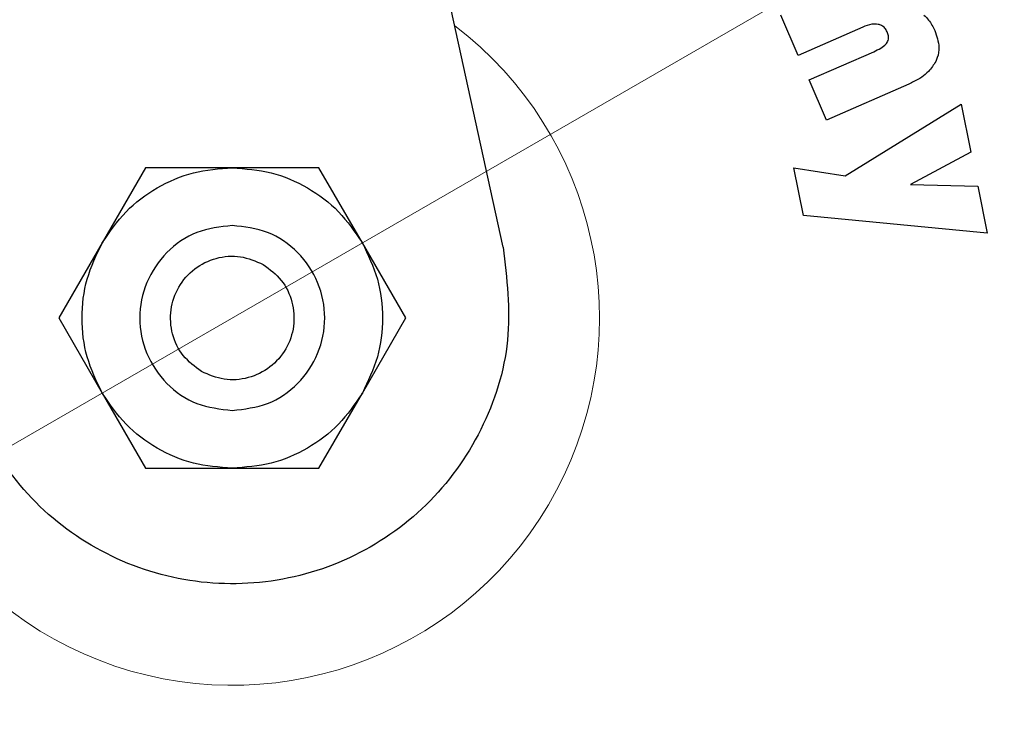
# Model space of a CAD drawing. Units: millimetres. Extents: x 0 to 210, y 0 to 297.
# Drawn here: x 141 to 143, y 211 to 212 of the extents above; entities that cross this region are included whole.
import ezdxf

# ---------------------------------------------------------------- set-up
doc = ezdxf.new("R2010")
doc.units = ezdxf.units.MM
doc.styles.add('SLDTEXTSTYLE0', font='TXT', dxfattribs={"width": 0.75})
doc.dimstyles.new('SLDDIMSTYLE1', dxfattribs={"dimtxt": 3.5, "dimasz": 3.302, "dimexe": 0, "dimexo": 0.0625, "dimgap": 0.875, "dimtad": 1, "dimlfac": 20, "dimrnd": 1e-09, "dimzin": 12, "dimdsep": 46, "dimtxsty": 'SLDTEXTSTYLE0', "dimsah": 1, "dimcen": 0.09, "dimadec": 0, "dimazin": 3, "dimtfac": 1, "dimtofl": 0, "dimtmove": 0, "dimatfit": 3, "dimfxl": 0, "dimfrac": 2, "dimtolj": 1, "dimtzin": 12, "dimarcsym": 0})
doc.dimstyles.new('SLDDIMSTYLE5', dxfattribs={"dimtxt": 3.5, "dimasz": 3.302, "dimexe": 0, "dimexo": 0.0625, "dimgap": 0.875, "dimtad": 1, "dimlfac": 20, "dimrnd": 1e-09, "dimzin": 12, "dimdsep": 46, "dimtxsty": 'SLDTEXTSTYLE0', "dimsah": 1, "dimcen": 0, "dimadec": 0, "dimazin": 3, "dimtfac": 1, "dimtmove": 0, "dimatfit": 3, "dimfxl": 0, "dimfrac": 2, "dimtolj": 1, "dimtzin": 12, "dimarcsym": 0})

# ---------------------------------------------------------------- blocks, each defined once
blk = doc.blocks.new('_D_7')
at = {"color": 7, "linetype": 'Continuous', "lineweight": 0}
for p, q in [((143.9797, 212.9743), (149.479, 216.1493)), ((138.5671, 209.8493), (143.9797, 212.9743)), ((138.5671, 209.8493), (124.3499, 201.641))]:
    blk.add_line(p, q, dxfattribs=at)
at = {"color": 7, "linetype": 'Continuous', "lineweight": 18}
for points in [[(143.9797, 212.9743), (147.0894, 214.1923), (146.5894, 215.0583)], [(138.5671, 209.8493), (135.4575, 208.6313), (135.9575, 207.7653)]]:
    blk.add_solid(points, dxfattribs=at)
at = {"color": 7, "linetype": 'Continuous', "lineweight": 18, "char_height": 3.5, "attachment_point": 1, "rotation": 30, "style": 'SLDTEXTSTYLE0'}
for s, insert in [('125', (126.6687, 208.1816)), ('%%c', (122.1242, 205.4961))]:
    blk.add_mtext(s, dxfattribs=dict(at, insert=insert))
blk = doc.blocks.new('_D_8')
at = {"color": 7, "linetype": 'Continuous', "lineweight": 0}
for p, q in [((138.6484, 215.3368), (138.6484, 197.2868)), ((171.5484, 215.3368), (171.5484, 197.2868)), ((138.6484, 198.2868), (171.5484, 198.2868))]:
    blk.add_line(p, q, dxfattribs=at)
at = {"color": 7, "linetype": 'Continuous', "lineweight": 18}
for points in [[(138.6484, 198.2868), (141.9504, 197.7868), (141.9504, 198.7868)], [(171.5484, 198.2868), (168.2464, 198.7868), (168.2464, 197.7868)]]:
    blk.add_solid(points, dxfattribs=at)
at = {"color": 7, "linetype": 'Continuous', "lineweight": 18, "insert": (151.2193, 202.7986), "char_height": 3.5, "attachment_point": 1, "style": 'SLDTEXTSTYLE0'}
blk.add_mtext('658', dxfattribs=at)

msp = doc.modelspace()

# ---------------------------------------------------------------- linework, layer by layer
at = {"color": 7, "linetype": 'Continuous', "lineweight": 25}
for p, q in [((141.85961, 211.56481), (141.029, 215.36933)), ((142.49837, 211.98002), (142.46045, 212.06662)), ((142.63777, 212.04107), (142.49837, 211.98002)), ((142.52171, 211.92672), (142.66162, 211.98798)), ((142.55963, 211.84012), (142.52171, 211.92672)), ((142.73758, 211.91804), (142.55963, 211.84012)), ((142.60004, 211.71941), (142.85101, 211.87422)), ((142.85101, 211.87422), (142.87179, 211.77055)), ((142.87179, 211.77055), (142.7414, 211.70093)), ((141.08578, 211.73683), (140.99195, 211.57431)), ((141.27345, 211.73683), (141.08578, 211.73683)), ((141.46106, 211.73683), (141.27345, 211.73683)), ((141.55488, 211.57433), (141.46106, 211.73683)), ((142.48874, 211.73666), (142.60004, 211.71941)), ((142.50942, 211.63352), (142.48874, 211.73666)), ((142.7414, 211.70093), (142.88651, 211.69714)), ((142.88651, 211.69714), (142.90687, 211.59561)), ((142.90687, 211.59561), (142.50942, 211.63352)), ((140.99195, 211.57431), (140.89814, 211.41183)), ((141.6487, 211.41183), (141.55488, 211.57433)), ((140.89814, 211.41183), (140.99196, 211.24933)), ((141.55489, 211.24936), (141.6487, 211.41183)), ((140.99196, 211.24933), (141.08578, 211.08683)), ((141.46106, 211.08683), (141.55489, 211.24936)), ((141.08578, 211.08683), (141.27339, 211.08683)), ((141.27339, 211.08683), (141.46106, 211.08683))]:
    msp.add_line(p, q, dxfattribs=at)
for start, end in [(0, 91.14653), (133.98237, 0)]:
    msp.add_arc((141.27342, 211.41183), 3.125, start, end, dxfattribs=at)
at = {"color": 8, "linetype": 'Continuous', "lineweight": 18}
for centre, radius, start, end in [((141.27342, 211.41183), 3.06098, 134.2148, 90.90984), ((141.27434, 211.4111), 2.72021, 269.98059, 89.474), ((141.27342, 211.41183), 2.36701, 270.1692, 87.49845), ((141.27342, 211.41183), 2.33817, 270, 87.31142), ((141.27342, 211.41183), 2.08476, 140.43181, 85.43616), ((141.27342, 211.41183), 2.36701, 138.0313, 270.1692), ((141.27342, 211.41183), 2.33817, 138.19216, 270), ((141.27342, 211.41183), 0.79465, 170.68981, 52.69591)]:
    msp.add_arc(centre, radius, start, end, dxfattribs=at)
for points, knots in [([(141.27342, 208.9452), (141.37368, 208.94873), (141.57733, 208.95592), (141.88259, 209.01514), (142.16179, 209.10478), (142.41002, 209.2179), (142.62698, 209.34466), (142.83146, 209.49382), (143.02066, 209.66458), (143.19142, 209.85378), (143.34057, 210.05825), (143.46737, 210.27522), (143.58036, 210.52344), (143.67058, 210.80264), (143.72764, 211.10791), (143.74616, 211.41182), (143.72764, 211.71574), (143.67059, 212.021), (143.58037, 212.3002), (143.46738, 212.54843), (143.34058, 212.7654), (143.19143, 212.96987), (143.02067, 213.15907), (142.83147, 213.32983), (142.627, 213.47899), (142.41002, 213.60574), (142.16181, 213.71895), (141.88257, 213.80813), (141.6045, 213.86371), (141.42837, 213.8706), (141.35558, 213.87345)], [0, 0, 0, 0, 0.0392311, 0.0796788, 0.1212645, 0.1537722, 0.1862833, 0.2194827, 0.2526856, 0.285885, 0.3190879, 0.3515956, 0.3841068, 0.4256895, 0.4661379, 0.5053713, 0.5446016, 0.58505, 0.6266358, 0.6591435, 0.6916546, 0.724854, 0.7580569, 0.7912563, 0.8244592, 0.8569669, 0.889478, 0.9310608, 0.97151, 1, 1, 1, 1]), ([(141.27342, 208.69089), (141.16281, 208.69479), (140.93817, 208.70271), (140.60144, 208.76804), (140.29345, 208.86693), (140.01964, 208.9917), (139.7803, 209.13154), (139.55474, 209.29608), (139.34604, 209.48444), (139.15767, 209.69315), (138.99314, 209.9187), (138.85327, 210.15804), (138.72863, 210.43185), (138.6291, 210.73984), (138.56617, 211.07657), (138.54573, 211.41182), (138.56617, 211.74707), (138.62909, 212.08382), (138.72865, 212.39176), (138.85318, 212.66569), (138.99345, 212.90464), (139.15009, 213.12283), (139.2709, 213.25132), (139.32758, 213.31161)], [0, 0, 0, 0, 0.052017, 0.1056471, 0.1607859, 0.2038884, 0.2469951, 0.2910147, 0.3350386, 0.3790583, 0.4230821, 0.4661846, 0.5092913, 0.5644264, 0.6180574, 0.6700772, 0.7220933, 0.7757244, 0.8308632, 0.8739657, 0.9170723, 0.961092, 1, 1, 1, 1]), ([(139.46361, 213.08324), (139.42801, 213.0451), (139.33452, 212.94492), (139.20677, 212.76495), (139.07933, 212.54856), (138.96652, 212.30017), (138.87624, 212.02103), (138.8192, 211.71575), (138.80067, 211.41184), (138.8192, 211.10792), (138.87624, 210.80266), (138.96647, 210.52346), (139.07946, 210.27523), (139.20626, 210.05826), (139.35541, 209.85379), (139.52616, 209.66459), (139.71537, 209.49383), (139.91984, 209.34467), (140.13681, 209.2179), (140.38503, 209.10479), (140.66423, 209.01514), (140.9695, 208.95592), (141.17315, 208.94873), (141.27342, 208.9452)], [0, 0, 0, 0, 0.0273866, 0.0719382, 0.115557, 0.1591805, 0.2149761, 0.2692498, 0.3218931, 0.3745323, 0.428806, 0.4846058, 0.5282246, 0.571848, 0.6163949, 0.6609466, 0.7054935, 0.7500451, 0.7936639, 0.8372873, 0.893083, 0.9473577, 1, 1, 1, 1])]:
    msp.add_open_spline(points, degree=3, knots=knots, dxfattribs=at)
at = {"color": 7, "linetype": 'Continuous', "lineweight": 25}
for points, knots in [([(142.77017, 212.06716), (142.77372, 212.06367), (142.78357, 212.05398), (142.78978, 212.04156), (142.79375, 212.03362)], [0, 0, 0, 0, 0.360133, 1, 1, 1, 1]), ([(142.67101, 212.04708), (142.66645, 212.04738), (142.65496, 212.04815), (142.64424, 212.04373), (142.63777, 212.04107)], [0, 0, 0, 0, 0.396811, 1, 1, 1, 1]), ([(142.6907, 212.03055), (142.6891, 212.03358), (142.68618, 212.03909), (142.67898, 212.04484), (142.67364, 212.04634), (142.67101, 212.04708)], [0, 0, 0, 0, 0.3821496, 0.6943282, 1, 1, 1, 1]), ([(142.69032, 212.00748), (142.69123, 212.00911), (142.69303, 212.01236), (142.69391, 212.01899), (142.69287, 212.02519), (142.69125, 212.0292), (142.6907, 212.03055)], [0, 0, 0, 0, 0.2301805, 0.4603051, 0.8193174, 1, 1, 1, 1]), ([(142.79375, 212.03362), (142.79787, 212.02176), (142.8045, 212.00262), (142.80114, 211.97922), (142.79695, 211.96956), (142.79578, 211.96687)], [0, 0, 0, 0, 0.54010259, 0.8716224, 1, 1, 1, 1]), ([(142.66162, 211.98798), (142.66676, 211.99041), (142.67612, 211.99482), (142.68591, 212.00166), (142.68953, 212.00644), (142.69032, 212.00748)], [0, 0, 0, 0, 0.4876174, 0.8882049, 1, 1, 1, 1]), ([(142.79578, 211.96687), (142.79097, 211.95933), (142.77917, 211.94081), (142.7565, 211.92677), (142.74119, 211.91971), (142.73758, 211.91804)], [0, 0, 0, 0, 0.3440816, 0.845369, 1, 1, 1, 1]), ([(141.85961, 211.56481), (141.86752, 211.49749), (141.88334, 211.36281), (141.82059, 211.1653), (141.70091, 210.99944), (141.53175, 210.8826), (141.33383, 210.82834), (141.12888, 210.84263), (140.94077, 210.92403), (140.82709, 211.02743), (140.78, 211.09578), (140.77102, 211.10881)], [0, 0, 0, 0, 0.1214094, 0.2428643, 0.3642546, 0.4856711, 0.6071354, 0.7285336, 0.8499319, 0.9713968, 1, 1, 1, 1])]:
    msp.add_open_spline(points, degree=3, knots=knots, dxfattribs=at)
for points in [[(140.99196, 211.57429), (141.00801, 211.5978), (141.04011, 211.64482), (141.10929, 211.6961), (141.1883, 211.73038), (141.24506, 211.73467), (141.27345, 211.73681)], [(141.27345, 211.73681), (141.30182, 211.73466), (141.35857, 211.73037), (141.43756, 211.6961), (141.50672, 211.64483), (141.53881, 211.59782), (141.55486, 211.57432)], [(141.27342, 211.61183), (141.24724, 211.60882), (141.19489, 211.60281), (141.12831, 211.55656), (141.08383, 211.49045), (141.06821, 211.41183), (141.08383, 211.33321), (141.12831, 211.2671), (141.19489, 211.22085), (141.24724, 211.21484), (141.27342, 211.21183)], [(141.27342, 211.21183), (141.29959, 211.21484), (141.35195, 211.22085), (141.41852, 211.2671), (141.463, 211.33321), (141.47862, 211.41183), (141.463, 211.49045), (141.41852, 211.55656), (141.35195, 211.60281), (141.29959, 211.60882), (141.27342, 211.61183)], [(140.99198, 211.24934), (140.97965, 211.27499), (140.95499, 211.32628), (140.94517, 211.41182), (140.95498, 211.49735), (140.97964, 211.54865), (140.99196, 211.57429)], [(141.55486, 211.57432), (141.56719, 211.54867), (141.59185, 211.49738), (141.60167, 211.41184), (141.59186, 211.32631), (141.5672, 211.27501), (141.55487, 211.24937)], [(141.20662, 211.29613), (141.19248, 211.30661), (141.1642, 211.32757), (141.14113, 211.37657), (141.13748, 211.42967), (141.1547, 211.48037), (141.19, 211.52064), (141.23781, 211.54403), (141.29178, 211.54855), (141.32407, 211.53454), (141.34022, 211.52754)], [(141.34022, 211.52754), (141.35436, 211.51705), (141.38264, 211.49609), (141.40571, 211.4471), (141.40936, 211.39399), (141.39214, 211.34329), (141.35684, 211.30302), (141.30902, 211.27963), (141.25506, 211.27511), (141.22276, 211.28912), (141.20662, 211.29613)], [(141.27339, 211.08685), (141.24501, 211.089), (141.18826, 211.09329), (141.10928, 211.12757), (141.04011, 211.17883), (141.00802, 211.22584), (140.99198, 211.24934)], [(141.55487, 211.24937), (141.53882, 211.22586), (141.50673, 211.17884), (141.43754, 211.12756), (141.35854, 211.09328), (141.30177, 211.08899), (141.27339, 211.08685)]]:
    msp.add_open_spline(points, degree=3, dxfattribs=at)

# ---------------------------------------------------------------- dimensions: what is measured, and where the dimension line sits
at = {"color": 7, "linetype": 'Continuous', "lineweight": 18}
dim = msp.add_linear_dim(base=(171.54842, 198.28683), p1=(138.64842, 216.33683), p2=(171.54842, 216.33683), dimstyle='SLDDIMSTYLE1', dxfattribs=at)
dim.commit()
dim.dimension.update_dxf_attribs({"geometry": '_D_8', "text_midpoint": (155.09842, 198.28683), "dimtype": 160})
dim = msp.add_diameter_dim_2p(p1=(138.56709, 209.84933), p2=(143.97975, 212.97433), dimstyle='SLDDIMSTYLE5', dxfattribs=at)
dim.commit()
dim.dimension.update_dxf_attribs({"geometry": '_D_7', "text_midpoint": (129.74727, 204.75721), "dimtype": 163})

doc.saveas('drawing.dxf')
